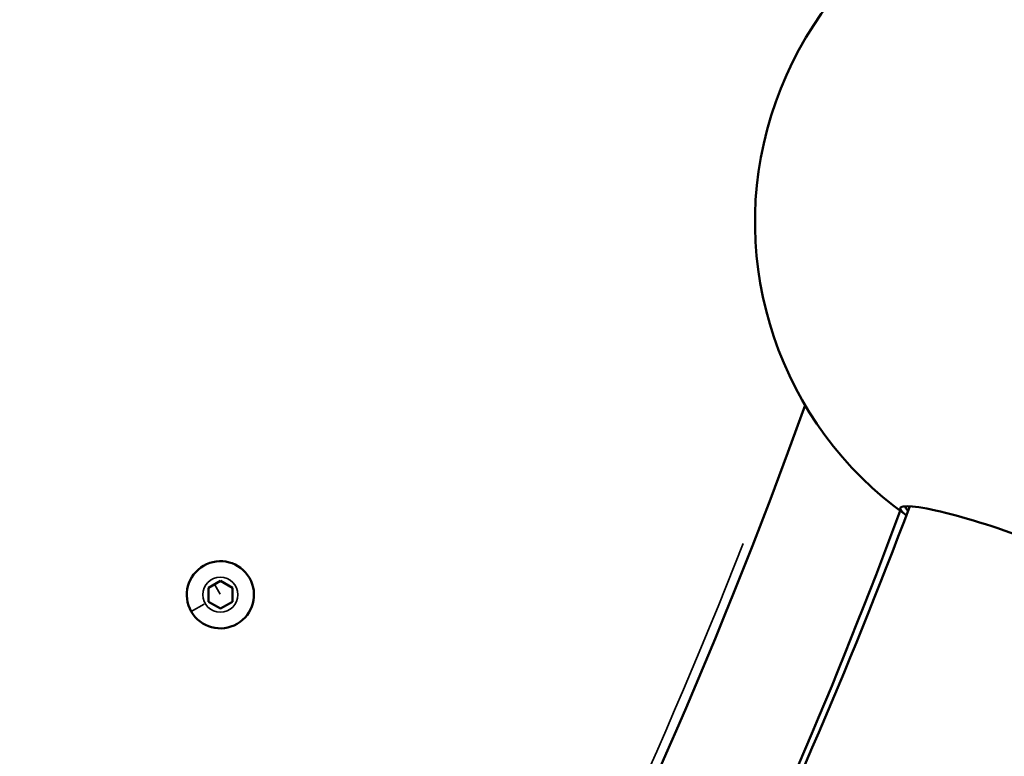
# Model space of a CAD drawing. Units: millimetres. Extents: x 8161 to 19614, y 491 to 3375.
# Drawn here: x 10703 to 10909, y 1277 to 1431 of the extents above; entities that cross this region are included whole.
import ezdxf

# ---------------------------------------------------------------- set-up
doc = ezdxf.new("R2010")
doc.units = ezdxf.units.MM
doc.layers.add('MD_Visible', color=7, linetype='Continuous', lineweight=50)
doc.layers.add('MD_Visible Narrow', color=7, linetype='Continuous', lineweight=35)

# ---------------------------------------------------------------- blocks, each defined once
blk = doc.blocks.new('CustomObjectsInViewport5_0')
at = {"layer": 'MD_Visible'}
for p, q in [((3863.48, 4041.56), (3865.98, 4043.01)), ((3863.48, 4038.68), (3863.48, 4041.56)), ((3865.98, 4043.01), (3868.48, 4041.56)), ((3868.48, 4041.56), (3868.48, 4038.68)), ((3865.98, 4037.23), (3863.48, 4038.68)), ((3868.48, 4038.68), (3865.98, 4037.23))]:
    blk.add_line(p, q, dxfattribs=at)
at = {"layer": 'MD_Visible', "extrusion": (0, 0, -1)}
for centre, radius, start, end in [((-4052.42, 4117.82), 75, 305.5301, 88.9002), ((-2925.19, 4460.34), 1240, 198.9437, 269.97948)]:
    blk.add_arc(centre, radius, start, end, dxfattribs=at)
at = {"layer": 'MD_Visible'}
for centre, radius, start, end in [((2924.4, 4461.61), 1130, 306.57999, 340.242), ((2925.19, 4460.34), 1155, 328.2817, 339.59296), ((3865.98, 4040.12), 7, 120, 210), ((3865.98, 4040.12), 7, 210, 120)]:
    blk.add_arc(centre, radius, start, end, dxfattribs=at)
at = {"layer": 'MD_Visible', "extrusion": (0, 0, -1)}
for start_param, end_param in [(5.892556, 7.814399), (1.531214, 3.535591)]:
    blk.add_ellipse((4029.39, 4050.74), major_axis=(-21.71, 7.45), ratio=0.115356, start_param=start_param, end_param=end_param, dxfattribs=at)
at = {"layer": 'MD_Visible'}
blk.add_ellipse((4029.61, 4051.4), major_axis=(20.81, -7.14), ratio=0.115356, start_param=3.117003, end_param=3.413289, dxfattribs=at)
for points, knots in [([(1839.09, 4058.58), (1882.02, 3944.75), (1943.27, 3837.74), (2097.07, 3647.09), (2189.89, 3563.72), (2397.27, 3430.16), (2511.79, 3380), (2750.95, 3317.97), (2875.55, 3306.1), (3122.22, 3321.87), (3244.25, 3349.5), (3473.4, 3441.46), (3580.48, 3505.78), (3768.86, 3664.61), (3850.13, 3759.09), (3952.22, 3925.61), (3984.18, 3990.9), (4009.7, 4058.58)], [3.499703, 3.499703, 3.499703, 3.499703, 3.816801, 3.816801, 4.136819, 4.136819, 4.456783, 4.456783, 4.776706, 4.776706, 5.09662, 5.09662, 5.416557, 5.416557, 5.736542, 5.736542, 5.925075, 5.925075, 5.925075, 5.925075]), ([(1798.98, 4044.78), (1843.37, 3926.7), (1906.76, 3815.68), (2066, 3617.87), (2162.11, 3531.34), (2376.93, 3392.66), (2495.6, 3340.54), (2743.47, 3275.97), (2872.65, 3263.55), (3128.41, 3279.67), (3254.97, 3308.22), (3492.64, 3403.4), (3603.72, 3470.02), (3799.16, 3634.59), (3883.48, 3732.51), (3989.78, 3905.68), (4023.2, 3973.97), (4049.81, 4044.78)], [3.498663, 3.498663, 3.498663, 3.498663, 3.815728, 3.815728, 4.13571, 4.13571, 4.455745, 4.455745, 4.775817, 4.775817, 5.095899, 5.095899, 5.415959, 5.415959, 5.735973, 5.735973, 5.926115, 5.926115, 5.926115, 5.926115])]:
    blk.add_open_spline(points, degree=3, knots=knots, dxfattribs=at)
at = {"layer": 'MD_Visible Narrow'}
for p, q in [((3865.92, 4040.23), (3864.8, 4042.18)), ((3862.6, 4038.16), (3859.93, 4036.63))]:
    blk.add_line(p, q, dxfattribs=at)
at = {"layer": 'MD_Visible Narrow', "extrusion": (0, 0, -1)}
blk.add_circle((-3865.98, 4040.12), 3.65, dxfattribs=at)
blk.add_arc((-2924.4, 4461.61), 1128, 201.35824, 231.73255, dxfattribs=at)

msp = doc.modelspace()

# ---------------------------------------------------------------- block references
msp.add_blockref('CustomObjectsInViewport5_0', (6879.177, -2729.051))

doc.saveas('drawing.dxf')
